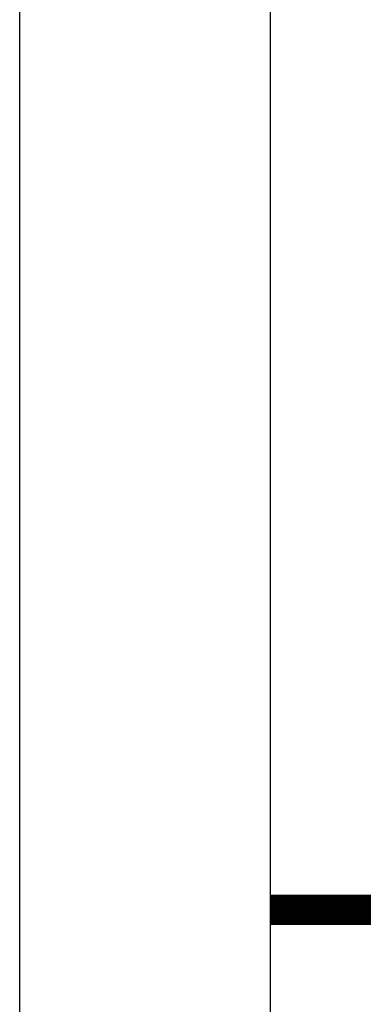
# Model space of a CAD drawing. Units: inches. Extents: x 0.2 to 15.8, y 1.4 to 9.4.
# Drawn here: x 8 to 8.2, y 5 to 5.5 of the extents above; entities that cross this region are included whole.
import ezdxf

# ---------------------------------------------------------------- set-up
doc = ezdxf.new("R2010")
doc.units = ezdxf.units.IN
doc.header["$MEASUREMENT"] = 0
doc.linetypes.add('ACAD_ISO02W100', pattern=[15, 12, -3])

# ---------------------------------------------------------------- blocks, each defined once
blk = doc.blocks.new('NFC 175 199')
at = {"color": 7, "linetype": 'Continuous', "lineweight": 25}
for p, q in [((0.58836, 0.10668), (0.58836, 2.36927)), ((0.58836, 0.10668), (0.58836, 2.36927)), ((0.58836, 0.10668), (0.58836, 2.36927)), ((0.58836, 0.10668), (0.58836, 2.36927)), ((0.7112, 2.36927), (0.7112, 0.10668)), ((0.7112, 2.36927), (0.7112, 0.10668)), ((0.7112, 2.36927), (0.7112, 0.10668)), ((0.7112, 2.36927), (0.7112, 0.10668))]:
    blk.add_line(p, q, dxfattribs=at)

msp = doc.modelspace()

# ---------------------------------------------------------------- linework, layer by layer
at = {"linetype": 'ACAD_ISO02W100', "ltscale": 0.009, "const_width": 0.015}
msp.add_lwpolyline([(8.11219, 5.08893), (8.44032, 5.08893)], dxfattribs=at)

# ---------------------------------------------------------------- block references
msp.add_blockref('NFC 175 199', (7.40099, 4.61165))

doc.saveas('drawing.dxf')
